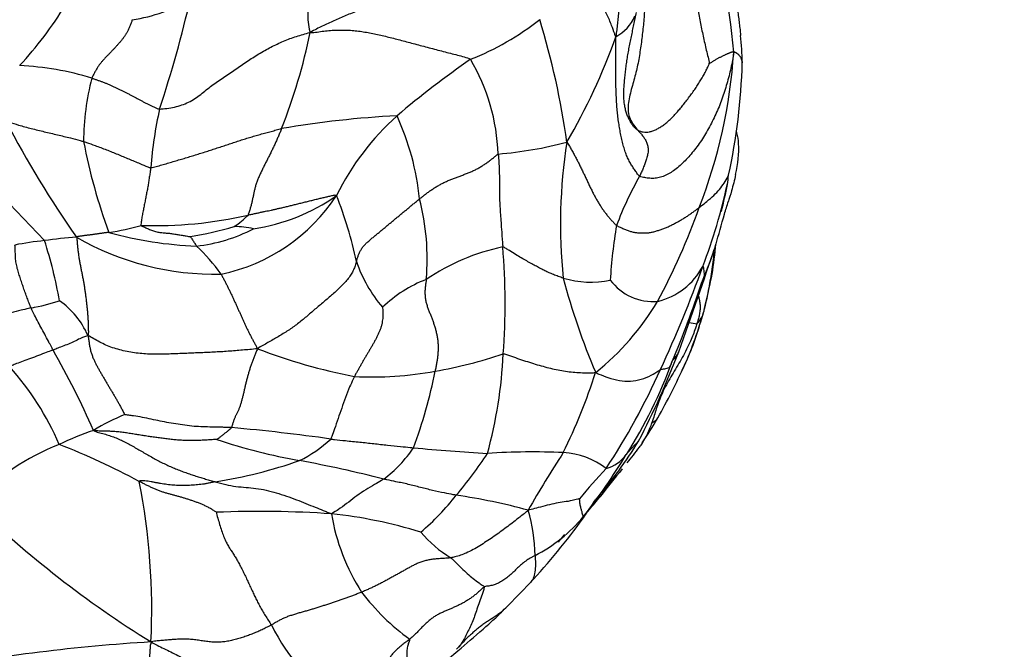
# Model space of a CAD drawing. Units: millimetres. Extents: x 0 to 1478, y 0 to 1758.
# Drawn here: x 255 to 284, y 511 to 530 of the extents above; entities that cross this region are included whole.
import ezdxf
from ezdxf import colors
from ezdxf.entities.mleader import LeaderData, LeaderLine
from ezdxf.math import Vec2, Vec3

# ---------------------------------------------------------------- set-up
doc = ezdxf.new("R2010")
doc.units = ezdxf.units.MM
doc.layers.add('DV5_Défaut', color=7, linetype='Continuous')
doc.layers.add('Défaut', color=7, linetype='Continuous')

# ---------------------------------------------------------------- blocks, each defined once
blk = doc.blocks.new('_DOT')
at = {"color": 0}
blk.add_line((0, 0), (-1, 0), dxfattribs=at)
at = {"color": 0, "const_width": 0.333}
blk.add_lwpolyline([(-0.1665, 0, 1), (0.1665, 0, 1)], format="xyb", close=True, dxfattribs=at)
blk = doc.blocks.new('SE4')
at = {"layer": 'DV5_Défaut', "color": 7, "linetype": 'Continuous'}
for centre, radius, start, end in [((252.105, 526.582), 24.184, 5.1287, 15.3727), ((258.15, 533.723), 4.072, 277.5801, 303.3134), ((225.944, 538.218), 35.336, 341.6407, 347.0863), ((247.57, 535.651), 10.711, 317.0477, 328.8637), ((265.63, 535.902), 7.919, 291.5133, 308.3859), ((248.368, 522.92), 23.19, 7.9369, 16.9869), ((272.185, 530.273), 1.228, 298.0087, 337.1542), ((246.733, 532.88), 17.5, 338.6765, 348.2496), ((255.326, 535.43), 18.52, 329.8278, 340.306), ((268.28, 528.333), 8.163, 0.7027, 6.2814), ((260.886, 529.772), 15.342, 338.7879, 356.1582), ((283.936, 506.26), 27.081, 124.6626, 130.3745), ((263.451, 525.557), 5.89, 2.149, 30.3672), ((254.998, 519.799), 8.563, 72.9457, 87.2424), ((258.648, 528.952), 17.802, 347.7009, 358.3279), ((264.592, 526.121), 7.323, 165.2509, 179.8347), ((271.515, 524.415), 12.327, 167.4769, 175.505), ((287.439, 554.045), 43.907, 218.3357, 224.5224), ((282.967, 541.444), 31.594, 207.7348, 214.925), ((267.854, 498.533), 28.396, 92.9494, 99.7724), ((271.606, 521.103), 7.79, 132.0037, 153.5566), ((259.399, 523.699), 7.688, 5.7721, 24.5343), ((273.801, 529.329), 16.837, 190.9091, 200.2618), ((268.305, 537.762), 12.029, 274.9243, 284.5967), ((286.432, 523.739), 15.283, 171.0306, 185.9016), ((282.802, 519.884), 10.723, 150.6743, 159.149), ((271.348, 525.612), 4.715, 351.2348, 354.507), ((260.264, 528.294), 16.104, 338.9447, 347.916), ((265.03, 526.89), 11.158, 345.567, 349.6928), ((260.209, 527.456), 5.28, 281.601, 326.8811), ((261.426, 529.077), 5.529, 278.1792, 305.4222), ((253.905, 520.278), 11.553, 11.8532, 21.8182), ((260.309, 522.725), 6.962, 355.0687, 14.5353), ((256.521, 530.858), 19.811, 331.7691, 340.4279), ((258.989, 529.508), 17.796, 342.0775, 343.3111), ((259.361, 535.607), 11.913, 267.9895, 283.0751), ((260.417, 525.549), 2.254, 303.3298, 316.6619), ((246.721, 531.752), 30.204, 343.4112, 345.1906), ((256.962, 530.585), 7.164, 278.3815, 286.056), ((258.042, 536.506), 13.339, 280.0877, 285.717), ((260.076, 527.661), 4.585, 275.9912, 297.7758), ((261.645, 521.006), 2.66, 77.6689, 89.7773), ((286.687, 521.311), 14.11, 170.2497, 176.763), ((258.053, 509.5), 13.891, 94.0878, 97.9401), ((261.083, 530.347), 8.065, 240.0993, 271.3357), ((260.944, 533.992), 10.898, 254.3612, 267.9548), ((257.182, 513.155), 10.157, 95.9246, 100.8765), ((243.403, 519.157), 13.375, 10.1313, 17.8545), ((256.513, 518.837), 5.875, 35.9271, 46.5325), ((270.792, 516.884), 6.33, 102.0575, 124.0817), ((249.941, 521.422), 19.598, 355.7398, 4.8349), ((140.715, 568.187), 142.276, 340.21235, 341.53674), ((265.817, 526.199), 10.319, 341.9135, 342.8348), ((265.817, 526.199), 10.319, 336.1124, 341.9135), ((269.017, 523.936), 4.016, 198.6572, 220.6623), ((273.499, 523.461), 2.031, 283.5942, 332.0365), ((242.112, 534.384), 35.242, 335.0366, 340.3079), ((272.031, 524.789), 2.741, 253.0237, 281.9832), ((290.363, 527.203), 19.784, 194.7457, 203.1685), ((268.598, 518.582), 3.794, 110.895, 133.8353), ((273.854, 523.051), 1.569, 216.9286, 274.468), ((250.741, 529.887), 25.742, 336.7828, 342.2069), ((254.434, 528.088), 6.916, 280.8889, 287.983), ((255.135, 519.498), 2.471, 23.9295, 54.5065), ((267.372, 525.425), 7.689, 308.6518, 329.1932), ((267.454, 523.087), 8.081, 334.6442, 345.0163), ((263.805, 524.422), 11.959, 336.3771, 344.3232), ((274.631, 521.337), 0.703, 314.3671, 348.0269), ((275.387, 522.832), 2.016, 256.0644, 262.4733), ((235.214, 507.914), 24.409, 23.7244, 29.8696), ((268.441, 536.126), 17.141, 249.1133, 258.9368), ((265.288, 532.243), 12.975, 279.8207, 288.8762), ((256.007, 520.614), 13.494, 344.7456, 357.246), ((251.417, 528.859), 24.801, 332.532, 339.1256), ((249.129, 514.17), 8.073, 23.0206, 42.1034), ((261.68, 524.316), 13.517, 327.3984, 340.2081), ((257.619, 527.346), 18.796, 330.5235, 335.7813), ((263.805, 524.422), 11.959, 335.6885, 336.3771), ((265.666, 529.415), 10.125, 267.0892, 280.4432), ((253.097, 522.309), 14.684, 339.7535, 348.8051), ((254.394, 525.244), 18.71, 334.1572, 341.8617), ((255.547, 527.784), 20.279, 326.6072, 335.9207), ((260.78, 512.507), 6.14, 112.1119, 121.6355), ((263.162, 524.296), 12.469, 326.2558, 330.1939), ((271.216, 518.825), 2.738, 327.8463, 341.4596), ((273.644, 518.33), 0.411, 293.9937, 326.3526), ((260.627, 508.773), 9.472, 108.8969, 115.4346), ((256.438, 460.518), 57.528, 81.98126, 84.87501), ((259.047, 511.013), 6.787, 111.5046, 137.3147), ((248.576, 497), 21.839, 61.8218, 68.5585), ((266.454, 533.252), 16.649, 251.433, 259.9739), ((262.024, 520.046), 3.537, 295.6456, 313.5808), ((261.645, 524.725), 13.859, 319.6425, 328.1895), ((271.216, 518.825), 2.738, 324.7551, 327.8463), ((263.746, 519.348), 3.778, 306.7066, 325.8594), ((272.664, 579.172), 62.214, 264.65873, 266.64701), ((259.66, 523.127), 11.157, 319.2775, 327.0817), ((270.347, 497.284), 19.824, 87.4396, 93.8225), ((296.873, 500.346), 30.623, 146.8555, 150.5305), ((271.121, 514.892), 2.2, 51.9191, 87.0964), ((257.095, 526.741), 18.691, 321.9478, 328.7068), ((272.186, 517.67), 1.087, 285.5818, 324.1211), ((266.091, 522.573), 9.081, 320.4378, 324.0989), ((258.992, 529.791), 13.715, 278.8596, 289.4351), ((256.229, 477.653), 39.883, 75.8117, 79.4145), ((292.006, 498.557), 26.603, 137.227, 139.7467), ((296.919, 497.015), 30.965, 140.7379, 142.6032), ((239.897, 512.503), 19.357, 357.2581, 11.1602), ((262.761, 519.966), 6.754, 309.7755, 322.4427), ((265.621, 498.667), 17.362, 74.6653, 81.7388), ((269.931, 517.557), 2.913, 320.95, 325.5305), ((275.492, 537.754), 30.816, 225.9292, 238.1539), ((256.373, 528.729), 20.516, 319.3703, 320.797), ((265.094, 522.02), 9.518, 318.5161, 319.4497), ((262.404, 484.445), 30.932, 86.1468, 92.3475), ((270.422, 516.291), 6.02, 189.4047, 212.8212), ((263.075, 501.815), 13.565, 72.8165, 84.042), ((265.308, 514.001), 5.103, 1.06, 16.036), ((256.075, 526.52), 19.396, 316.9841, 324.2488), ((268.418, 518.017), 4.398, 296.9295, 320.525), ((269.773, 517.054), 3.527, 220.2716, 239.1062), ((250.661, 531.707), 26.894, 314.6478, 316.7727), ((270.713, 517.097), 6.722, 217.2558, 234.0027), ((267.815, 514.554), 5.651, 206.0487, 238.8896), ((262.102, 462.463), 49.198, 93.3441, 100.9343), ((278.572, 501.818), 14.155, 135.7165, 137.591)]:
    blk.add_arc(centre, radius, start, end, dxfattribs=at)
for centre, major_axis, start_param, end_param in [((270.421, 532.82), (-38.968, -67.495), 3.674778, 5.148721), ((287.419, 523.007), (-38.256, -66.261), 2.356194, 5.148721), ((286.85, 523.335), (-38.968, -67.495), 2.990487, 5.148721), ((289.618, 521.737), (-36.389, -63.027), 2.356194, 5.148721), ((288.986, 522.102), (-36.849, -63.824), 3.263821, 5.148721), ((290.559, 521.194), (-35.375, -61.271), 2.999462, 5.148721), ((291.305, 520.763), (-33.564, -58.135), 2.689684, 5.148721), ((291.357, 520.733), (-32.926, -57.029), 3.621541, 5.148721), ((290.906, 520.993), (-34.785, -60.249), 4.194405, 5.12283)]:
    blk.add_ellipse(centre, major_axis=major_axis, ratio=0.57735, start_param=start_param, end_param=end_param, dxfattribs=at)
for points, knots in [([(283.962, 602.328), (283.527, 602.214), (282.189, 601.861), (279.625, 600.959), (276.487, 599.679), (273.301, 598.156), (270.117, 596.423), (266.934, 594.479), (263.766, 592.332), (260.622, 589.989), (257.512, 587.458), (254.447, 584.749), (251.437, 581.869), (248.49, 578.828), (245.617, 575.637), (242.826, 572.305), (240.127, 568.844), (237.528, 565.265), (235.038, 561.58), (232.664, 557.801), (230.414, 553.939), (228.296, 550.008), (226.317, 546.02), (224.482, 541.988), (222.8, 537.928), (221.27, 533.839), (219.938, 529.859), (219.036, 526.804), (218.629, 525.296), (218.534, 524.944)], [0, 0, 0, 0, 0.01501, 0.054106, 0.093235, 0.132385, 0.171545, 0.210706, 0.249864, 0.289015, 0.328157, 0.36729, 0.406414, 0.445529, 0.484636, 0.523736, 0.56283, 0.601919, 0.641004, 0.680087, 0.71917, 0.758252, 0.797336, 0.836422, 0.875512, 0.914607, 0.953708, 0.990763, 1, 1, 1, 1]), ([(275.786, 531.851), (275.788, 531.84), (275.801, 531.769), (275.833, 531.642), (275.905, 531.477), (275.994, 531.317), (276.083, 531.157), (276.157, 530.99), (276.209, 530.816), (276.242, 530.637), (276.262, 530.454), (276.278, 530.269), (276.295, 530.085), (276.315, 529.9), (276.337, 529.717), (276.359, 529.534), (276.379, 529.37), (276.39, 529.267), (276.394, 529.225)], [0, 0, 0, 0, 0.013229, 0.080385, 0.147541, 0.214698, 0.281854, 0.34901, 0.416167, 0.483323, 0.550479, 0.617636, 0.684792, 0.751948, 0.819105, 0.886261, 0.953417, 1, 1, 1, 1]), ([(263.958, 531.34), (263.955, 531.308), (263.957, 531.179), (263.944, 530.92), (263.894, 530.609), (263.827, 530.318), (263.795, 530.016), (263.789, 529.715), (263.825, 529.472), (263.85, 529.348), (263.865, 529.317)], [0, 0, 0, 0, 0.041667, 0.166667, 0.333333, 0.5, 0.666667, 0.833333, 0.958333, 1, 1, 1, 1]), ([(272.762, 529.189), (272.747, 529.217), (272.709, 529.332), (272.632, 529.547), (272.504, 529.841), (272.35, 530.156), (272.182, 530.475), (272.021, 530.774), (271.909, 531.006), (271.854, 531.122), (271.839, 531.147)], [0, 0, 0, 0, 0.041667, 0.166667, 0.333333, 0.5, 0.666667, 0.833333, 0.958333, 1, 1, 1, 1]), ([(273.355, 529.898), (273.343, 529.839), (273.319, 529.722), (273.28, 529.546), (273.241, 529.37), (273.204, 529.195), (273.168, 529.019), (273.134, 528.843), (273.103, 528.667), (273.074, 528.492), (273.049, 528.317), (273.028, 528.143), (273.01, 527.972), (272.995, 527.804), (272.984, 527.641), (272.981, 527.484), (272.989, 527.334), (273.007, 527.194), (273.036, 527.065), (273.073, 526.946), (273.112, 526.852), (273.137, 526.799), (273.147, 526.779)], [0, 0, 0, 0, 0.050985, 0.10197, 0.152955, 0.20394, 0.254924, 0.305909, 0.356894, 0.407879, 0.458864, 0.509849, 0.560834, 0.611819, 0.662803, 0.713788, 0.764773, 0.815758, 0.866743, 0.917728, 0.968713, 1, 1, 1, 1]), ([(276.193, 528.744), (276.2, 528.756), (276.208, 528.754), (276.218, 528.75), (276.228, 528.746), (276.24, 528.741), (276.253, 528.733), (276.267, 528.723), (276.283, 528.711), (276.3, 528.697), (276.319, 528.682), (276.337, 528.666), (276.354, 528.648), (276.37, 528.627), (276.384, 528.605), (276.396, 528.581), (276.407, 528.555), (276.417, 528.528), (276.427, 528.498), (276.436, 528.467), (276.44, 528.445), (276.442, 528.434), (276.442, 528.433)], [0, 0, 0, 0, 0.052416, 0.104832, 0.157249, 0.209665, 0.262081, 0.314497, 0.366913, 0.41933, 0.471746, 0.524162, 0.576578, 0.628995, 0.681411, 0.733827, 0.786243, 0.838659, 0.891076, 0.943492, 0.995908, 1, 1, 1, 1]), ([(255.002, 526.74), (255.045, 526.725), (255.165, 526.687), (255.406, 526.61), (255.748, 526.519), (256.126, 526.428), (256.508, 526.338), (256.857, 526.254), (257.11, 526.186), (257.237, 526.152), (257.268, 526.142)], [0, 0, 0, 0, 0.041667, 0.166667, 0.333333, 0.5, 0.666667, 0.833333, 0.958333, 1, 1, 1, 1]), ([(273.147, 526.779), (273.154, 526.767), (273.177, 526.724), (273.218, 526.657), (273.274, 526.583), (273.336, 526.52), (273.379, 526.483), (273.403, 526.469)], [0, 0, 0, 0, 0.088078, 0.316059, 0.544039, 0.77202, 1, 1, 1, 1]), ([(276.246, 525.178), (276.313, 525.502), (276.375, 525.881), (276.309, 526.314), (276.268, 526.429), (276.261, 526.446)], [0, 0, 0, 0, 0.709012, 0.954859, 1, 1, 1, 1]), ([(257.268, 526.142), (257.297, 526.134), (257.408, 526.094), (257.633, 526.018), (257.937, 525.903), (258.264, 525.769), (258.587, 525.635), (258.879, 525.512), (259.09, 525.424), (259.195, 525.379), (259.226, 525.381)], [0, 0, 0, 0, 0.041667, 0.166667, 0.333333, 0.5, 0.666667, 0.833333, 0.958333, 1, 1, 1, 1]), ([(269.337, 525.778), (269.341, 525.741), (269.352, 525.593), (269.372, 525.297), (269.373, 524.922), (269.37, 524.537), (269.398, 524.086), (269.429, 523.637), (269.454, 523.292), (269.467, 523.117), (269.47, 523.074)], [0, 0, 0, 0, 0.041667, 0.166667, 0.333333, 0.5, 0.666667, 0.833333, 0.958333, 1, 1, 1, 1]), ([(275.188, 524.221), (275.207, 524.236), (275.284, 524.295), (275.431, 524.413), (275.616, 524.573), (275.785, 524.747), (275.918, 524.933), (276.003, 525.073), (276.037, 525.15), (276.041, 525.16)], [0, 0, 0, 0, 0.048418, 0.193672, 0.387344, 0.581016, 0.774688, 0.968361, 1, 1, 1, 1]), ([(276.246, 525.181), (276.213, 525.02), (276.146, 524.751), (276.063, 524.486), (276.029, 524.378)], [0, 0, 0, 0, 0.59033, 1, 1, 1, 1]), ([(260.378, 523.373), (260.378, 523.372), (260.39, 523.357), (260.41, 523.326), (260.436, 523.285), (260.465, 523.239), (260.494, 523.194), (260.521, 523.152), (260.54, 523.122), (260.55, 523.107), (260.555, 523.101)], [0, 0, 0, 0, 0.041667, 0.166667, 0.333333, 0.5, 0.666667, 0.833333, 0.958333, 1, 1, 1, 1]), ([(255.741, 521.297), (255.731, 521.32), (255.712, 521.368), (255.676, 521.465), (255.63, 521.586), (255.575, 521.733), (255.522, 521.88), (255.472, 522.03), (255.422, 522.181), (255.373, 522.331), (255.33, 522.483), (255.3, 522.639), (255.284, 522.8), (255.283, 522.939), (255.281, 523.052), (255.278, 523.11), (255.266, 523.13)], [0, 0, 0, 0, 0.041667, 0.083333, 0.166667, 0.25, 0.333333, 0.416667, 0.5, 0.583333, 0.666667, 0.75, 0.833333, 0.916667, 0.958333, 1, 1, 1, 1]), ([(271.23, 522.168), (271.206, 522.175), (271.158, 522.192), (271.062, 522.226), (270.945, 522.269), (270.816, 522.323), (270.694, 522.381), (270.574, 522.442), (270.45, 522.509), (270.314, 522.583), (270.168, 522.665), (270.013, 522.753), (269.845, 522.852), (269.694, 522.947), (269.568, 523.027), (269.504, 523.069), (269.47, 523.074)], [0, 0, 0, 0, 0.041667, 0.083333, 0.166667, 0.25, 0.333333, 0.416667, 0.5, 0.583333, 0.666667, 0.75, 0.833333, 0.916667, 0.958333, 1, 1, 1, 1]), ([(275.332, 521.252), (275.497, 521.904), (275.619, 522.462), (275.661, 523.086), (275.662, 523.101)], [0, 0, 0, 0, 0.976736, 1, 1, 1, 1]), ([(275.613, 522.924), (275.611, 522.896), (275.593, 522.681), (275.542, 522.284), (275.447, 521.782), (275.373, 521.417), (275.33, 521.236), (275.319, 521.191)], [0, 0, 0, 0, 0.048923, 0.365949, 0.682974, 0.920744, 1, 1, 1, 1]), ([(275.293, 522.508), (275.299, 522.515), (275.305, 522.484), (275.318, 522.422), (275.328, 522.34), (275.332, 522.252), (275.321, 522.169), (275.285, 522.1), (275.262, 522.049), (275.252, 522.023), (275.251, 522.021)], [0, 0, 0, 0, 0.041667, 0.166667, 0.333333, 0.5, 0.666667, 0.833333, 0.958333, 1, 1, 1, 1]), ([(275.161, 521.662), (275.165, 521.646), (275.18, 521.587), (275.202, 521.486), (275.216, 521.355), (275.211, 521.224), (275.191, 521.093), (275.16, 520.962), (275.136, 520.876), (275.123, 520.834)], [0, 0, 0, 0, 0.059138, 0.215948, 0.372758, 0.529569, 0.686379, 0.84319, 1, 1, 1, 1]), ([(255.741, 521.297), (255.719, 521.292), (255.62, 521.269), (255.428, 521.224), (255.161, 521.16), (254.88, 521.081), (254.61, 520.995), (254.408, 520.894), (254.294, 520.802), (254.239, 520.755), (254.225, 520.743)], [0, 0, 0, 0, 0.041667, 0.166667, 0.333333, 0.5, 0.666667, 0.833333, 0.958333, 1, 1, 1, 1]), ([(256.38, 520.07), (256.37, 520.089), (256.335, 520.158), (256.264, 520.295), (256.166, 520.484), (256.055, 520.686), (255.945, 520.887), (255.852, 521.074), (255.783, 521.21), (255.748, 521.279), (255.741, 521.297)], [0, 0, 0, 0, 0.041667, 0.166667, 0.333333, 0.5, 0.666667, 0.833333, 0.958333, 1, 1, 1, 1]), ([(275.123, 520.834), (275.109, 520.792), (275.05, 520.624), (274.922, 520.291), (274.699, 519.857), (274.429, 519.402), (274.16, 518.95), (273.976, 518.499), (273.881, 518.161), (273.823, 517.989), (273.811, 517.954)], [0, 0, 0, 0, 0.041667, 0.166667, 0.333333, 0.5, 0.666667, 0.833333, 0.958333, 1, 1, 1, 1]), ([(257.393, 520.5), (257.379, 520.49), (257.329, 520.471), (257.23, 520.435), (257.081, 520.368), (256.92, 520.277), (256.736, 520.214), (256.573, 520.149), (256.454, 520.101), (256.395, 520.076), (256.38, 520.07)], [0, 0, 0, 0, 0.041667, 0.166667, 0.333333, 0.5, 0.666667, 0.833333, 0.958333, 1, 1, 1, 1]), ([(256.38, 520.07), (256.36, 520.062), (256.277, 520.035), (256.114, 519.978), (255.898, 519.886), (255.667, 519.814), (255.453, 519.723), (255.287, 519.671), (255.188, 519.62), (255.139, 519.595), (255.119, 519.582)], [0, 0, 0, 0, 0.041667, 0.166667, 0.333333, 0.5, 0.666667, 0.833333, 0.958333, 1, 1, 1, 1]), ([(269.486, 519.966), (269.527, 519.962), (269.607, 519.934), (269.766, 519.878), (269.961, 519.811), (270.192, 519.735), (270.419, 519.663), (270.642, 519.598), (270.862, 519.541), (271.079, 519.493), (271.296, 519.456), (271.517, 519.429), (271.737, 519.414), (271.916, 519.411), (272.057, 519.411), (272.128, 519.411), (272.174, 519.42)], [0, 0, 0, 0, 0.041667, 0.083333, 0.166667, 0.25, 0.333333, 0.416667, 0.5, 0.583333, 0.666667, 0.75, 0.833333, 0.916667, 0.958333, 1, 1, 1, 1]), ([(274.398, 519.739), (274.405, 519.749), (274.44, 519.799), (274.511, 519.881), (274.571, 519.969), (274.59, 520.021)], [0, 0, 0, 0, 0.140233, 0.560931, 1, 1, 1, 1]), ([(274.061, 519.51), (274.072, 519.516), (274.1, 519.518), (274.153, 519.523), (274.22, 519.532), (274.284, 519.552), (274.34, 519.582), (274.368, 519.64), (274.382, 519.703), (274.393, 519.73), (274.398, 519.739)], [0, 0, 0, 0, 0.041667, 0.166667, 0.333333, 0.5, 0.666667, 0.833333, 0.958333, 1, 1, 1, 1]), ([(265.152, 519.304), (265.139, 519.279), (265.094, 519.176), (264.999, 518.973), (264.89, 518.689), (264.783, 518.38), (264.677, 518.079), (264.583, 517.802), (264.512, 517.605), (264.475, 517.505), (264.463, 517.484)], [0, 0, 0, 0, 0.041667, 0.166667, 0.333333, 0.5, 0.666667, 0.833333, 0.958333, 1, 1, 1, 1]), ([(272.174, 519.42), (272.211, 519.399), (272.33, 519.351), (272.56, 519.258), (272.866, 519.175), (273.186, 519.161), (273.5, 519.209), (273.773, 519.32), (273.957, 519.437), (274.044, 519.5), (274.061, 519.51)], [0, 0, 0, 0, 0.041667, 0.166667, 0.333333, 0.5, 0.666667, 0.833333, 0.958333, 1, 1, 1, 1]), ([(261.577, 517.816), (261.534, 517.818), (261.45, 517.821), (261.281, 517.826), (261.069, 517.831), (260.814, 517.834), (260.552, 517.845), (260.285, 517.872), (260.019, 517.911), (259.755, 517.954), (259.495, 518.004), (259.241, 518.061), (258.982, 518.116), (258.766, 518.151), (258.583, 518.175), (258.494, 518.185), (258.469, 518.195)], [0, 0, 0, 0, 0.041667, 0.083333, 0.166667, 0.25, 0.333333, 0.416667, 0.5, 0.583333, 0.666667, 0.75, 0.833333, 0.916667, 0.958333, 1, 1, 1, 1]), ([(261.577, 517.816), (261.571, 517.802), (261.549, 517.783), (261.502, 517.745), (261.437, 517.692), (261.366, 517.635), (261.294, 517.579), (261.228, 517.528), (261.18, 517.49), (261.153, 517.472), (261.153, 517.47)], [0, 0, 0, 0, 0.041667, 0.166667, 0.333333, 0.5, 0.666667, 0.833333, 0.958333, 1, 1, 1, 1]), ([(264.463, 517.484), (264.499, 517.479), (264.643, 517.463), (264.928, 517.432), (265.31, 517.395), (265.719, 517.351), (266.115, 517.307), (266.466, 517.268), (266.716, 517.244), (266.842, 517.231), (266.873, 517.228)], [0, 0, 0, 0, 0.041667, 0.166667, 0.333333, 0.5, 0.666667, 0.833333, 0.958333, 1, 1, 1, 1]), ([(273.067, 517.033), (273.073, 517.04), (273.085, 517.055), (273.104, 517.077), (273.123, 517.099), (273.142, 517.121), (273.161, 517.143), (273.18, 517.165), (273.198, 517.187), (273.217, 517.209), (273.236, 517.23), (273.255, 517.251), (273.274, 517.272), (273.294, 517.292), (273.313, 517.311), (273.332, 517.33), (273.351, 517.348), (273.369, 517.365), (273.387, 517.382), (273.403, 517.398), (273.414, 517.41), (273.42, 517.417), (273.422, 517.419)], [0, 0, 0, 0, 0.051469, 0.102939, 0.154408, 0.205877, 0.257347, 0.308816, 0.360286, 0.411755, 0.463224, 0.514694, 0.566163, 0.617632, 0.669102, 0.720571, 0.772041, 0.82351, 0.874979, 0.926449, 0.977918, 1, 1, 1, 1]), ([(261.104, 516.239), (261.155, 516.225), (261.257, 516.198), (261.458, 516.147), (261.707, 516.099), (261.998, 516.076), (262.287, 516.053), (262.581, 515.999), (262.878, 515.919), (263.173, 515.824), (263.465, 515.718), (263.746, 515.607), (264.011, 515.5), (264.209, 515.42), (264.363, 515.358), (264.439, 515.328), (264.483, 515.307)], [0, 0, 0, 0, 0.041667, 0.083333, 0.166667, 0.25, 0.333333, 0.416667, 0.5, 0.583333, 0.666667, 0.75, 0.833333, 0.916667, 0.958333, 1, 1, 1, 1]), ([(266.004, 516.319), (265.983, 516.306), (265.895, 516.254), (265.719, 516.15), (265.479, 516.005), (265.225, 515.836), (264.986, 515.649), (264.765, 515.478), (264.592, 515.37), (264.505, 515.32), (264.483, 515.307)], [0, 0, 0, 0, 0.041667, 0.166667, 0.333333, 0.5, 0.666667, 0.833333, 0.958333, 1, 1, 1, 1]), ([(268.116, 515.849), (268.088, 515.854), (267.975, 515.874), (267.747, 515.917), (267.429, 515.987), (267.077, 516.074), (266.717, 516.168), (266.393, 516.235), (266.155, 516.285), (266.034, 516.312), (266.004, 516.319)], [0, 0, 0, 0, 0.041667, 0.166667, 0.333333, 0.5, 0.666667, 0.833333, 0.958333, 1, 1, 1, 1]), ([(271.703, 515.747), (271.691, 515.746), (271.616, 515.724), (271.467, 515.684), (271.262, 515.652), (271.022, 515.617), (270.77, 515.558), (270.525, 515.493), (270.34, 515.445), (270.246, 515.421), (270.212, 515.411)], [0, 0, 0, 0, 0.041667, 0.166667, 0.333333, 0.5, 0.666667, 0.833333, 0.958333, 1, 1, 1, 1]), ([(271.813, 515.221), (271.812, 515.223), (271.81, 515.239), (271.801, 515.269), (271.786, 515.325), (271.768, 515.402), (271.739, 515.495), (271.718, 515.602), (271.709, 515.696), (271.704, 515.742), (271.703, 515.747)], [0, 0, 0, 0, 0.041667, 0.166667, 0.333333, 0.5, 0.666667, 0.833333, 0.958333, 1, 1, 1, 1]), ([(271.816, 515.187), (271.905, 515.315), (272.036, 515.502), (272.163, 515.703), (272.196, 515.753), (272.198, 515.758), (272.198, 515.759)], [0, 0, 0, 0, 0.42279, 0.764946, 0.922728, 1, 1, 1, 1]), ([(270.212, 515.411), (270.177, 515.379), (270.067, 515.291), (269.846, 515.115), (269.532, 514.876), (269.177, 514.619), (268.805, 514.375), (268.443, 514.169), (268.152, 514.069), (268.001, 514.034), (267.962, 514.028)], [0, 0, 0, 0, 0.041667, 0.166667, 0.333333, 0.5, 0.666667, 0.833333, 0.958333, 1, 1, 1, 1]), ([(271.815, 515.186), (271.817, 515.187), (271.821, 515.192), (271.818, 515.205), (271.814, 515.217), (271.813, 515.221)], [0, 0, 0, 0, 0.279264, 0.819816, 1, 1, 1, 1]), ([(271.266, 514.703), (271.244, 514.677), (271.183, 514.604), (271.123, 514.531), (271.085, 514.484)], [0, 0, 0, 0, 0.355482, 1, 1, 1, 1]), ([(267.962, 514.028), (267.977, 514.017), (268.026, 513.969), (268.124, 513.87), (268.27, 513.722), (268.436, 513.567), (268.606, 513.426), (268.768, 513.302), (268.878, 513.23), (268.932, 513.196), (268.932, 513.179)], [0, 0, 0, 0, 0.041667, 0.166667, 0.333333, 0.5, 0.666667, 0.833333, 0.958333, 1, 1, 1, 1]), ([(270.41, 514.095), (270.387, 514.083), (270.34, 514.057), (270.248, 514.004), (270.136, 513.934), (270.014, 513.837), (269.899, 513.731), (269.79, 513.622), (269.68, 513.518), (269.563, 513.424), (269.441, 513.342), (269.315, 513.275), (269.189, 513.228), (269.086, 513.208), (269.001, 513.198), (268.956, 513.193), (268.932, 513.179)], [0, 0, 0, 0, 0.041667, 0.083333, 0.166667, 0.25, 0.333333, 0.416667, 0.5, 0.583333, 0.666667, 0.75, 0.833333, 0.916667, 0.958333, 1, 1, 1, 1]), ([(270.41, 514.095), (270.411, 514.072), (270.418, 513.983), (270.426, 513.811), (270.411, 513.608), (270.367, 513.424), (270.299, 513.332), (270.267, 513.297), (270.261, 513.291)], [0, 0, 0, 0, 0.058962, 0.235849, 0.471698, 0.707547, 0.943396, 1, 1, 1, 1]), ([(268.932, 513.179), (268.932, 513.15), (268.906, 513.075), (268.853, 512.924), (268.79, 512.745), (268.72, 512.532), (268.653, 512.33), (268.578, 512.145), (268.499, 511.972), (268.418, 511.804), (268.332, 511.639), (268.236, 511.488), (268.161, 511.401), (268.121, 511.364)], [0, 0, 0, 0, 0.0505464, 0.1010928, 0.2021855, 0.3032783, 0.4043711, 0.5054638, 0.6065566, 0.7076494, 0.8087421, 0.9098349, 1, 1, 1, 1]), ([(267.272, 510.505), (267.335, 510.569), (267.447, 510.68), (267.739, 510.969), (268.233, 511.371), (268.743, 511.817), (269.237, 512.251), (269.438, 512.451), (269.561, 512.574)], [0, 0, 0, 0, 0.116821, 0.240567, 0.44808, 0.740941, 0.867117, 1, 1, 1, 1]), ([(269.562, 512.575), (269.562, 512.575), (269.529, 512.542), (269.462, 512.48), (269.358, 512.394), (269.25, 512.317), (269.139, 512.246), (269.028, 512.177), (268.92, 512.107), (268.817, 512.032), (268.719, 511.953), (268.625, 511.87), (268.534, 511.786), (268.471, 511.729), (268.437, 511.699), (268.434, 511.696)], [0, 0, 0, 0, 0.0005883, 0.0906383, 0.1806882, 0.2707382, 0.3607882, 0.4508381, 0.5408881, 0.630938, 0.720988, 0.811038, 0.9010879, 0.9911379, 1, 1, 1, 1]), ([(266.763, 511.658), (266.762, 511.636), (266.73, 511.565), (266.694, 511.445), (266.677, 511.309), (266.678, 511.158), (266.689, 511.001), (266.699, 510.846), (266.701, 510.701), (266.69, 510.57), (266.665, 510.454), (266.63, 510.352), (266.589, 510.26), (266.543, 510.174), (266.494, 510.093), (266.442, 510.016), (266.389, 509.942), (266.335, 509.87), (266.28, 509.798), (266.222, 509.727), (266.16, 509.655), (266.093, 509.586), (266.042, 509.538), (266.013, 509.514), (266.01, 509.511)], [0, 0, 0, 0, 0.047301, 0.094603, 0.141904, 0.189205, 0.236507, 0.283808, 0.331109, 0.378411, 0.425712, 0.473013, 0.520315, 0.567616, 0.614917, 0.662219, 0.70952, 0.756821, 0.804123, 0.851424, 0.898725, 0.946027, 0.993328, 1, 1, 1, 1])]:
    blk.add_open_spline(points, degree=3, knots=knots, dxfattribs=at)
for points in [[(272.034, 533.387), (272.06, 533.332), (272.118, 533.227), (272.216, 533.078), (272.323, 532.939), (272.436, 532.805), (272.546, 532.669), (272.644, 532.522), (272.723, 532.36), (272.781, 532.187), (272.822, 532.005), (272.849, 531.82), (272.866, 531.633), (272.878, 531.446), (272.886, 531.258), (272.89, 531.071), (272.89, 530.884), (272.887, 530.696), (272.881, 530.509), (272.872, 530.322), (272.859, 530.135), (272.844, 529.948), (272.827, 529.762), (272.808, 529.575), (272.787, 529.389), (272.772, 529.264), (272.762, 529.189)], [(273.829, 533.227), (273.882, 533.151), (273.989, 533.041), (274.146, 532.872), (274.298, 532.699), (274.434, 532.518), (274.552, 532.328), (274.65, 532.13), (274.73, 531.927), (274.798, 531.721), (274.856, 531.513), (274.907, 531.305), (274.954, 531.096), (274.997, 530.887), (275.035, 530.677), (275.072, 530.468), (275.107, 530.258), (275.141, 530.048), (275.177, 529.838), (275.215, 529.629), (275.257, 529.419), (275.301, 529.211), (275.347, 529.004), (275.394, 528.798), (275.444, 528.594), (275.477, 528.458), (275.481, 528.418)], [(273.56, 531.656), (273.568, 531.586), (273.577, 531.437), (273.59, 531.214), (273.601, 530.99), (273.608, 530.766), (273.611, 530.542), (273.609, 530.317), (273.603, 530.093), (273.591, 529.869), (273.574, 529.645), (273.552, 529.421), (273.526, 529.199), (273.497, 528.976), (273.465, 528.754), (273.429, 528.533), (273.386, 528.313), (273.334, 528.095), (273.274, 527.877), (273.211, 527.659), (273.155, 527.439), (273.117, 527.218), (273.116, 527.002), (273.168, 526.8), (273.274, 526.62), (273.367, 526.511), (273.403, 526.469)], [(268.137, 531.035), (268.084, 531.004), (267.976, 530.945), (267.816, 530.859), (267.655, 530.775), (267.493, 530.693), (267.329, 530.612), (267.162, 530.533), (266.991, 530.458), (266.814, 530.388), (266.631, 530.322), (266.443, 530.262), (266.25, 530.205), (266.054, 530.153), (265.856, 530.104), (265.657, 530.055), (265.461, 530.004), (265.27, 529.947), (265.084, 529.881), (264.904, 529.809), (264.729, 529.732), (264.556, 529.654), (264.387, 529.575), (264.218, 529.496), (264.049, 529.416), (263.935, 529.361), (263.865, 529.317)], [(258.687, 529.687), (258.677, 529.655), (258.652, 529.591), (258.615, 529.497), (258.577, 529.407), (258.536, 529.324), (258.492, 529.249), (258.445, 529.18), (258.396, 529.116), (258.347, 529.055), (258.296, 528.995), (258.245, 528.936), (258.192, 528.879), (258.139, 528.823), (258.086, 528.767), (258.031, 528.711), (257.977, 528.655), (257.921, 528.597), (257.865, 528.538), (257.809, 528.475), (257.754, 528.408), (257.701, 528.334), (257.649, 528.253), (257.6, 528.167), (257.552, 528.078), (257.522, 528.017), (257.51, 527.985)], [(259.482, 527.088), (259.545, 527.086), (259.695, 527.105), (259.917, 527.143), (260.131, 527.201), (260.331, 527.283), (260.514, 527.389), (260.681, 527.512), (260.841, 527.643), (261.002, 527.772), (261.169, 527.894), (261.342, 528.009), (261.515, 528.123), (261.684, 528.239), (261.853, 528.355), (262.023, 528.47), (262.195, 528.582), (262.369, 528.69), (262.546, 528.793), (262.724, 528.891), (262.906, 528.981), (263.09, 529.063), (263.277, 529.137), (263.467, 529.202), (263.659, 529.259), (263.786, 529.293), (263.865, 529.317)], [(263.865, 529.317), (263.938, 529.308), (264.068, 529.329), (264.264, 529.356), (264.46, 529.376), (264.655, 529.387), (264.848, 529.388), (265.038, 529.38), (265.225, 529.362), (265.411, 529.337), (265.595, 529.305), (265.779, 529.268), (265.964, 529.226), (266.149, 529.181), (266.335, 529.135), (266.524, 529.086), (266.717, 529.034), (266.915, 528.981), (267.118, 528.926), (267.324, 528.871), (267.532, 528.817), (267.741, 528.763), (267.947, 528.711), (268.151, 528.658), (268.35, 528.605), (268.481, 528.569), (268.533, 528.535)], [(273.453, 525.136), (273.424, 525.153), (273.376, 525.22), (273.305, 525.323), (273.234, 525.429), (273.167, 525.543), (273.104, 525.666), (273.048, 525.805), (273, 525.957), (272.956, 526.118), (272.917, 526.286), (272.883, 526.458), (272.853, 526.634), (272.827, 526.815), (272.806, 526.999), (272.79, 527.189), (272.778, 527.382), (272.77, 527.577), (272.763, 527.773), (272.758, 527.971), (272.757, 528.169), (272.758, 528.37), (272.761, 528.57), (272.762, 528.772), (272.763, 528.973), (272.763, 529.107), (272.762, 529.189)], [(276.193, 528.744), (276.183, 528.655), (276.156, 528.504), (276.111, 528.277), (276.057, 528.051), (275.995, 527.825), (275.926, 527.599), (275.85, 527.375), (275.766, 527.155), (275.673, 526.939), (275.571, 526.727), (275.461, 526.519), (275.343, 526.317), (275.22, 526.125), (275.09, 525.945), (274.954, 525.777), (274.813, 525.618), (274.668, 525.473), (274.519, 525.346), (274.368, 525.239), (274.215, 525.155), (274.061, 525.096), (273.907, 525.067), (273.754, 525.069), (273.601, 525.089), (273.499, 525.109), (273.453, 525.136)], [(275.481, 528.418), (275.488, 528.415), (275.514, 528.431), (275.553, 528.455), (275.59, 528.479), (275.626, 528.502), (275.662, 528.524), (275.699, 528.544), (275.736, 528.564), (275.772, 528.583), (275.808, 528.601), (275.843, 528.618), (275.877, 528.635), (275.91, 528.651), (275.941, 528.666), (275.971, 528.68), (276, 528.693), (276.027, 528.705), (276.053, 528.716), (276.077, 528.726), (276.1, 528.735), (276.122, 528.743), (276.142, 528.748), (276.16, 528.753), (276.177, 528.758), (276.187, 528.761), (276.193, 528.744)], [(273.403, 526.469), (273.427, 526.455), (273.478, 526.437), (273.559, 526.418), (273.646, 526.413), (273.739, 526.423), (273.838, 526.451), (273.941, 526.493), (274.043, 526.55), (274.145, 526.618), (274.245, 526.696), (274.341, 526.782), (274.436, 526.876), (274.529, 526.978), (274.622, 527.086), (274.714, 527.2), (274.807, 527.318), (274.9, 527.439), (274.991, 527.563), (275.079, 527.687), (275.162, 527.812), (275.24, 527.937), (275.312, 528.061), (275.378, 528.185), (275.439, 528.309), (275.476, 528.391), (275.481, 528.418)], [(257.51, 527.985), (257.538, 527.977), (257.593, 527.957), (257.677, 527.928), (257.76, 527.899), (257.844, 527.869), (257.927, 527.836), (258.01, 527.802), (258.093, 527.766), (258.175, 527.728), (258.257, 527.689), (258.339, 527.649), (258.42, 527.608), (258.501, 527.567), (258.582, 527.525), (258.664, 527.483), (258.745, 527.441), (258.825, 527.398), (258.906, 527.355), (258.986, 527.312), (259.066, 527.269), (259.147, 527.227), (259.229, 527.187), (259.31, 527.148), (259.39, 527.111), (259.442, 527.089), (259.482, 527.088)], [(259.226, 525.381), (259.276, 525.384), (259.385, 525.415), (259.548, 525.461), (259.711, 525.508), (259.874, 525.556), (260.037, 525.604), (260.199, 525.652), (260.361, 525.701), (260.523, 525.751), (260.684, 525.801), (260.844, 525.852), (261.004, 525.903), (261.162, 525.955), (261.32, 526.007), (261.477, 526.059), (261.633, 526.111), (261.789, 526.161), (261.945, 526.211), (262.102, 526.259), (262.258, 526.306), (262.414, 526.351), (262.57, 526.394), (262.725, 526.437), (262.88, 526.478), (262.983, 526.506), (263.034, 526.517)], [(263.034, 526.517), (263.019, 526.48), (262.988, 526.408), (262.942, 526.299), (262.894, 526.19), (262.845, 526.082), (262.795, 525.974), (262.743, 525.867), (262.691, 525.761), (262.637, 525.654), (262.583, 525.548), (262.529, 525.442), (262.476, 525.336), (262.424, 525.229), (262.375, 525.122), (262.33, 525.015), (262.292, 524.909), (262.262, 524.806), (262.237, 524.705), (262.216, 524.605), (262.196, 524.505), (262.175, 524.406), (262.151, 524.305), (262.123, 524.202), (262.09, 524.097), (262.067, 524.027), (262.056, 524.002)], [(273.403, 526.469), (273.426, 526.443), (273.45, 526.416), (273.486, 526.374), (273.522, 526.332), (273.557, 526.289), (273.589, 526.244), (273.619, 526.197), (273.646, 526.147), (273.668, 526.095), (273.686, 526.039), (273.698, 525.981), (273.703, 525.921), (273.702, 525.86), (273.694, 525.797), (273.682, 525.735), (273.666, 525.672), (273.648, 525.61), (273.627, 525.55), (273.605, 525.49), (273.582, 525.43), (273.558, 525.371), (273.533, 525.312), (273.506, 525.253), (273.48, 525.194), (273.462, 525.155), (273.453, 525.136)], [(271.336, 526.122), (271.368, 526.082), (271.409, 526.011), (271.47, 525.903), (271.53, 525.794), (271.59, 525.685), (271.648, 525.574), (271.704, 525.462), (271.76, 525.349), (271.815, 525.235), (271.869, 525.121), (271.922, 525.006), (271.976, 524.891), (272.031, 524.778), (272.086, 524.668), (272.142, 524.56), (272.2, 524.455), (272.26, 524.353), (272.321, 524.256), (272.384, 524.163), (272.448, 524.075), (272.513, 523.991), (272.579, 523.912), (272.646, 523.837), (272.712, 523.765), (272.757, 523.717), (272.781, 523.701)], [(267.048, 524.472), (267.076, 524.495), (267.132, 524.539), (267.217, 524.606), (267.304, 524.671), (267.394, 524.734), (267.487, 524.795), (267.582, 524.853), (267.68, 524.907), (267.78, 524.958), (267.883, 525.005), (267.988, 525.049), (268.094, 525.089), (268.201, 525.128), (268.308, 525.167), (268.415, 525.207), (268.52, 525.25), (268.623, 525.296), (268.723, 525.346), (268.82, 525.401), (268.914, 525.459), (269.005, 525.521), (269.092, 525.585), (269.176, 525.652), (269.257, 525.719), (269.311, 525.765), (269.337, 525.778)], [(259.226, 525.381), (259.223, 525.358), (259.216, 525.311), (259.205, 525.241), (259.194, 525.171), (259.183, 525.1), (259.173, 525.03), (259.162, 524.96), (259.151, 524.89), (259.139, 524.82), (259.126, 524.75), (259.112, 524.681), (259.099, 524.611), (259.085, 524.541), (259.071, 524.472), (259.058, 524.402), (259.045, 524.332), (259.031, 524.261), (259.017, 524.191), (259.003, 524.12), (258.989, 524.049), (258.976, 523.979), (258.963, 523.908), (258.952, 523.838), (258.941, 523.766), (258.935, 523.717), (258.943, 523.701)], [(262.056, 524.002), (262.094, 524.01), (262.167, 524.026), (262.273, 524.049), (262.374, 524.071), (262.47, 524.092), (262.561, 524.111), (262.648, 524.129), (262.735, 524.148), (262.824, 524.167), (262.917, 524.188), (263.015, 524.21), (263.119, 524.235), (263.23, 524.262), (263.348, 524.291), (263.471, 524.321), (263.596, 524.351), (263.723, 524.382), (263.849, 524.413), (263.974, 524.445), (264.096, 524.475), (264.215, 524.503), (264.329, 524.53), (264.438, 524.555), (264.544, 524.579), (264.612, 524.593), (264.631, 524.572)], [(265.212, 522.651), (265.221, 522.68), (265.237, 522.737), (265.264, 522.823), (265.298, 522.909), (265.343, 522.993), (265.4, 523.074), (265.469, 523.152), (265.547, 523.226), (265.631, 523.299), (265.717, 523.371), (265.804, 523.443), (265.892, 523.515), (265.979, 523.587), (266.066, 523.66), (266.154, 523.733), (266.241, 523.806), (266.33, 523.88), (266.418, 523.954), (266.508, 524.028), (266.598, 524.102), (266.687, 524.176), (266.777, 524.25), (266.867, 524.324), (266.957, 524.398), (267.018, 524.448), (267.048, 524.472)], [(272.781, 523.701), (272.814, 523.678), (272.885, 523.648), (272.989, 523.603), (273.091, 523.561), (273.191, 523.525), (273.291, 523.499), (273.392, 523.486), (273.492, 523.48), (273.593, 523.479), (273.693, 523.484), (273.795, 523.498), (273.897, 523.524), (274.001, 523.555), (274.105, 523.59), (274.208, 523.628), (274.312, 523.674), (274.415, 523.725), (274.517, 523.78), (274.619, 523.837), (274.72, 523.896), (274.819, 523.958), (274.915, 524.022), (275.009, 524.088), (275.099, 524.154), (275.159, 524.199), (275.188, 524.221)], [(258.943, 523.701), (258.951, 523.686), (258.99, 523.669), (259.049, 523.645), (259.106, 523.621), (259.163, 523.598), (259.221, 523.574), (259.279, 523.551), (259.337, 523.53), (259.397, 523.514), (259.458, 523.502), (259.52, 523.493), (259.582, 523.487), (259.644, 523.482), (259.706, 523.476), (259.768, 523.47), (259.83, 523.463), (259.892, 523.455), (259.953, 523.445), (260.015, 523.435), (260.076, 523.425), (260.137, 523.414), (260.198, 523.403), (260.259, 523.393), (260.322, 523.382), (260.364, 523.375), (260.378, 523.373)], [(258.006, 523.498), (257.993, 523.496), (257.967, 523.493), (257.928, 523.488), (257.889, 523.482), (257.85, 523.477), (257.811, 523.472), (257.771, 523.467), (257.732, 523.461), (257.692, 523.456), (257.653, 523.45), (257.614, 523.444), (257.574, 523.439), (257.535, 523.433), (257.496, 523.428), (257.457, 523.423), (257.418, 523.418), (257.379, 523.413), (257.34, 523.407), (257.301, 523.402), (257.262, 523.397), (257.223, 523.392), (257.184, 523.387), (257.145, 523.382), (257.106, 523.377), (257.082, 523.371), (257.062, 523.356)], [(257.062, 523.356), (257.075, 523.305), (257.082, 523.217), (257.094, 523.091), (257.107, 522.968), (257.122, 522.849), (257.14, 522.732), (257.16, 522.617), (257.181, 522.503), (257.204, 522.391), (257.226, 522.279), (257.248, 522.167), (257.269, 522.054), (257.288, 521.94), (257.306, 521.824), (257.322, 521.707), (257.338, 521.588), (257.352, 521.47), (257.365, 521.351), (257.377, 521.232), (257.388, 521.112), (257.396, 520.991), (257.402, 520.869), (257.406, 520.745), (257.409, 520.621), (257.41, 520.539), (257.393, 520.5)], [(265.212, 522.651), (265.2, 522.61), (265.176, 522.527), (265.129, 522.403), (265.063, 522.28), (264.977, 522.158), (264.875, 522.039), (264.761, 521.921), (264.641, 521.807), (264.517, 521.694), (264.389, 521.583), (264.261, 521.474), (264.132, 521.367), (264.004, 521.259), (263.878, 521.151), (263.754, 521.044), (263.628, 520.938), (263.499, 520.835), (263.365, 520.735), (263.225, 520.641), (263.081, 520.55), (262.934, 520.462), (262.786, 520.376), (262.637, 520.291), (262.488, 520.206), (262.388, 520.15), (262.33, 520.112)], [(261.271, 522.285), (261.286, 522.259), (261.318, 522.198), (261.365, 522.107), (261.412, 522.016), (261.459, 521.924), (261.504, 521.833), (261.548, 521.741), (261.591, 521.648), (261.634, 521.556), (261.677, 521.462), (261.72, 521.369), (261.762, 521.277), (261.804, 521.185), (261.844, 521.094), (261.884, 521.005), (261.924, 520.917), (261.964, 520.829), (262.005, 520.742), (262.046, 520.654), (262.09, 520.566), (262.135, 520.477), (262.182, 520.389), (262.23, 520.3), (262.279, 520.212), (262.311, 520.153), (262.33, 520.112)], [(267.245, 522.126), (267.241, 522.091), (267.228, 522.018), (267.213, 521.907), (267.205, 521.794), (267.206, 521.679), (267.218, 521.563), (267.241, 521.45), (267.274, 521.341), (267.312, 521.236), (267.353, 521.133), (267.394, 521.032), (267.433, 520.931), (267.468, 520.828), (267.501, 520.722), (267.53, 520.613), (267.555, 520.502), (267.574, 520.388), (267.586, 520.272), (267.591, 520.154), (267.588, 520.036), (267.578, 519.919), (267.564, 519.802), (267.545, 519.687), (267.524, 519.572), (267.509, 519.496), (267.501, 519.458)], [(265.971, 521.319), (265.972, 521.304), (265.975, 521.25), (265.98, 521.166), (265.981, 521.082), (265.977, 520.996), (265.966, 520.909), (265.949, 520.821), (265.925, 520.733), (265.894, 520.646), (265.857, 520.56), (265.817, 520.474), (265.773, 520.389), (265.728, 520.305), (265.681, 520.221), (265.633, 520.138), (265.584, 520.055), (265.535, 519.972), (265.485, 519.889), (265.436, 519.806), (265.388, 519.723), (265.34, 519.639), (265.293, 519.555), (265.246, 519.471), (265.198, 519.388), (265.166, 519.332), (265.152, 519.304)], [(257.393, 520.5), (257.412, 520.443), (257.42, 520.363), (257.435, 520.246), (257.456, 520.132), (257.482, 520.024), (257.515, 519.923), (257.553, 519.827), (257.595, 519.734), (257.64, 519.645), (257.688, 519.557), (257.738, 519.469), (257.788, 519.381), (257.84, 519.293), (257.892, 519.203), (257.945, 519.113), (257.998, 519.023), (258.051, 518.932), (258.105, 518.843), (258.158, 518.754), (258.212, 518.663), (258.265, 518.572), (258.316, 518.481), (258.368, 518.385), (258.422, 518.279), (258.456, 518.21), (258.469, 518.195)], [(262.33, 520.112), (262.245, 520.102), (262.106, 520.088), (261.897, 520.07), (261.687, 520.052), (261.476, 520.036), (261.266, 520.022), (261.055, 520.011), (260.845, 520.001), (260.636, 519.992), (260.428, 519.984), (260.221, 519.975), (260.016, 519.966), (259.81, 519.958), (259.604, 519.951), (259.395, 519.948), (259.182, 519.952), (258.967, 519.966), (258.75, 519.992), (258.533, 520.029), (258.32, 520.078), (258.114, 520.139), (257.919, 520.215), (257.738, 520.305), (257.566, 520.403), (257.453, 520.467), (257.393, 520.5)], [(262.33, 520.112), (262.313, 520.067), (262.285, 519.999), (262.245, 519.897), (262.205, 519.795), (262.166, 519.693), (262.129, 519.59), (262.096, 519.487), (262.065, 519.384), (262.036, 519.279), (262.008, 519.175), (261.983, 519.07), (261.959, 518.966), (261.936, 518.862), (261.912, 518.759), (261.887, 518.658), (261.861, 518.561), (261.832, 518.468), (261.801, 518.382), (261.767, 518.302), (261.731, 518.228), (261.694, 518.154), (261.66, 518.078), (261.629, 517.995), (261.602, 517.904), (261.585, 517.839), (261.577, 517.816)], [(261.153, 517.47), (261.117, 517.47), (261.018, 517.464), (260.864, 517.454), (260.718, 517.445), (260.573, 517.439), (260.424, 517.437), (260.273, 517.438), (260.121, 517.445), (259.968, 517.456), (259.816, 517.471), (259.666, 517.489), (259.517, 517.509), (259.369, 517.529), (259.222, 517.55), (259.074, 517.572), (258.927, 517.595), (258.78, 517.619), (258.634, 517.643), (258.486, 517.666), (258.334, 517.685), (258.182, 517.7), (258.03, 517.709), (257.877, 517.714), (257.719, 517.717), (257.618, 517.718), (257.56, 517.734)], [(257.56, 517.734), (257.602, 517.703), (257.707, 517.676), (257.866, 517.634), (258.023, 517.586), (258.179, 517.53), (258.332, 517.466), (258.482, 517.393), (258.629, 517.314), (258.774, 517.232), (258.919, 517.148), (259.064, 517.064), (259.21, 516.981), (259.356, 516.9), (259.503, 516.822), (259.652, 516.749), (259.8, 516.68), (259.949, 516.617), (260.097, 516.559), (260.245, 516.505), (260.391, 516.454), (260.536, 516.407), (260.68, 516.362), (260.822, 516.319), (260.963, 516.279), (261.057, 516.252), (261.104, 516.239)], [(261.104, 516.239), (261.073, 516.233), (261.011, 516.218), (260.918, 516.199), (260.825, 516.181), (260.731, 516.167), (260.637, 516.156), (260.542, 516.147), (260.448, 516.14), (260.353, 516.135), (260.259, 516.132), (260.165, 516.131), (260.071, 516.132), (259.977, 516.135), (259.883, 516.141), (259.79, 516.148), (259.697, 516.159), (259.605, 516.172), (259.513, 516.187), (259.422, 516.205), (259.331, 516.222), (259.239, 516.239), (259.147, 516.253), (259.055, 516.264), (258.961, 516.271), (258.899, 516.274), (258.889, 516.25)], [(261.137, 515.351), (261.121, 515.364), (261.059, 515.404), (260.965, 515.459), (260.871, 515.509), (260.778, 515.556), (260.684, 515.596), (260.59, 515.633), (260.495, 515.666), (260.401, 515.698), (260.306, 515.729), (260.211, 515.759), (260.117, 515.787), (260.022, 515.815), (259.927, 515.84), (259.833, 515.866), (259.738, 515.891), (259.643, 515.918), (259.548, 515.949), (259.454, 515.984), (259.359, 516.023), (259.265, 516.065), (259.17, 516.109), (259.076, 516.155), (258.982, 516.202), (258.92, 516.234), (258.889, 516.25)], [(261.137, 515.351), (261.136, 515.316), (261.178, 515.183), (261.229, 514.994), (261.284, 514.816), (261.342, 514.655), (261.404, 514.514), (261.469, 514.391), (261.534, 514.285), (261.6, 514.184), (261.666, 514.08), (261.734, 513.967), (261.804, 513.84), (261.876, 513.702), (261.947, 513.56), (262.015, 513.416), (262.081, 513.274), (262.145, 513.135), (262.208, 512.999), (262.271, 512.866), (262.335, 512.738), (262.402, 512.611), (262.475, 512.482), (262.557, 512.348), (262.645, 512.211), (262.706, 512.118), (262.737, 512.072)], [(267.962, 514.028), (267.922, 514.022), (267.84, 514.015), (267.716, 514.006), (267.592, 513.998), (267.468, 513.988), (267.346, 513.971), (267.227, 513.946), (267.112, 513.912), (267.001, 513.87), (266.896, 513.821), (266.793, 513.767), (266.693, 513.711), (266.593, 513.655), (266.493, 513.598), (266.393, 513.543), (266.293, 513.488), (266.192, 513.433), (266.092, 513.378), (265.991, 513.324), (265.889, 513.27), (265.786, 513.218), (265.682, 513.168), (265.577, 513.12), (265.471, 513.073), (265.399, 513.042), (265.363, 513.027)], [(265.363, 513.027), (265.327, 513.013), (265.256, 512.984), (265.147, 512.942), (265.038, 512.9), (264.928, 512.86), (264.817, 512.821), (264.705, 512.783), (264.593, 512.745), (264.481, 512.708), (264.369, 512.671), (264.257, 512.634), (264.144, 512.598), (264.032, 512.563), (263.919, 512.528), (263.805, 512.494), (263.691, 512.461), (263.577, 512.429), (263.462, 512.396), (263.348, 512.362), (263.236, 512.325), (263.128, 512.283), (263.025, 512.235), (262.927, 512.182), (262.831, 512.127), (262.769, 512.09), (262.737, 512.072)], [(268.932, 513.179), (268.907, 513.164), (268.852, 513.112), (268.768, 513.036), (268.683, 512.963), (268.595, 512.894), (268.505, 512.829), (268.413, 512.77), (268.319, 512.715), (268.224, 512.665), (268.128, 512.619), (268.032, 512.576), (267.934, 512.534), (267.836, 512.493), (267.737, 512.449), (267.638, 512.403), (267.54, 512.351), (267.444, 512.292), (267.352, 512.224), (267.265, 512.148), (267.181, 512.067), (267.099, 511.983), (267.018, 511.899), (266.935, 511.816), (266.851, 511.735), (266.793, 511.683), (266.763, 511.658)], [(262.737, 512.072), (262.698, 512.05), (262.618, 512.009), (262.497, 511.948), (262.37, 511.89), (262.239, 511.835), (262.104, 511.782), (261.966, 511.732), (261.825, 511.686), (261.682, 511.645), (261.536, 511.609), (261.386, 511.583), (261.233, 511.569), (261.077, 511.568), (260.921, 511.58), (260.765, 511.602), (260.61, 511.627), (260.455, 511.648), (260.301, 511.659), (260.149, 511.66), (260, 511.655), (259.852, 511.645), (259.704, 511.633), (259.557, 511.62), (259.41, 511.606), (259.314, 511.596), (259.233, 511.577)], [(259.233, 511.577), (259.216, 511.518), (259.209, 511.45), (259.203, 511.348), (259.196, 511.25), (259.188, 511.153), (259.178, 511.059), (259.166, 510.966), (259.15, 510.873), (259.128, 510.78), (259.101, 510.687), (259.07, 510.594), (259.035, 510.503), (258.996, 510.415), (258.954, 510.33), (258.908, 510.247), (258.859, 510.165), (258.808, 510.084), (258.755, 510.002), (258.701, 509.919), (258.645, 509.835), (258.589, 509.752), (258.532, 509.67), (258.474, 509.589), (258.415, 509.511), (258.375, 509.46), (258.357, 509.435)], [(259.233, 511.577), (259.325, 511.526), (259.459, 511.459), (259.66, 511.361), (259.862, 511.262), (260.068, 511.156), (260.277, 511.028), (260.49, 510.868), (260.705, 510.683), (260.923, 510.489), (261.142, 510.305), (261.361, 510.145), (261.575, 510.015), (261.783, 509.911), (261.982, 509.828), (262.175, 509.756), (262.365, 509.691), (262.555, 509.628), (262.747, 509.563), (262.94, 509.498), (263.134, 509.436), (263.326, 509.382), (263.517, 509.335), (263.704, 509.298), (263.887, 509.27), (264.008, 509.256), (264.035, 509.238)], [(266.763, 511.658), (266.731, 511.633), (266.666, 511.586), (266.57, 511.513), (266.476, 511.438), (266.386, 511.358), (266.302, 511.274), (266.225, 511.185), (266.157, 511.092), (266.096, 510.996), (266.043, 510.896), (265.996, 510.796), (265.95, 510.695), (265.903, 510.596), (265.85, 510.499), (265.79, 510.406), (265.721, 510.319), (265.645, 510.236), (265.561, 510.16), (265.471, 510.087), (265.378, 510.019), (265.283, 509.954), (265.186, 509.891), (265.088, 509.83), (264.989, 509.771), (264.922, 509.732), (264.895, 509.716)]]:
    blk.add_open_spline(points, degree=3, dxfattribs=at)

msp = doc.modelspace()

# ---------------------------------------------------------------- block references
at = {"layer": 'Défaut'}
msp.add_blockref('SE4', (0, 0), dxfattribs=at)

# ---------------------------------------------------------------- leaders
at = {"layer": 'Défaut', "color": 7, "linetype": 'Continuous'}
ml = msp.add_multileader_mtext('Standard', dxfattribs=at)
ml.set_content('{\\pxsm0.9;\\fSolid Edge ISO|b1||i0||c0|p34;\\W1.;20/01/2025\\P}', color=256)
ml.set_leader_properties()
ml.set_arrow_properties(name='DOT')
ml.build(insert=Vec2(0, 0))
ml.multileader.update_dxf_attribs({"leader_type": 0, "dogleg_length": 0, "arrow_head_size": 12})
ctx = ml.context
ctx.base_point, ctx.char_height, ctx.arrow_head_size = Vec3(1390.407, 1750.828), 12, 12
notes = []
notes.append((ctx, [(0, (0, 0, 0), (0, 0), (1, 0), 1, [])]))
ctx.mtext.insert = Vec3(1392.407, 1756.828)
for ctx, leaders in notes:
    for number, flags, end, landing, length, lines in leaders:
        leader = LeaderData()
        leader.index, (leader.has_last_leader_line, leader.has_dogleg_vector, leader.attachment_direction) = number, flags
        leader.last_leader_point, leader.dogleg_vector, leader.dogleg_length = Vec3(end), Vec3(landing), length
        for number, points, colour, breaks in lines:
            line = LeaderLine()
            line.index, line.vertices, line.color, line.breaks = number, Vec3.list(points), colors.encode_raw_color(colour), breaks
            leader.lines.append(line)
        ctx.leaders.append(leader)

doc.saveas('drawing.dxf')
